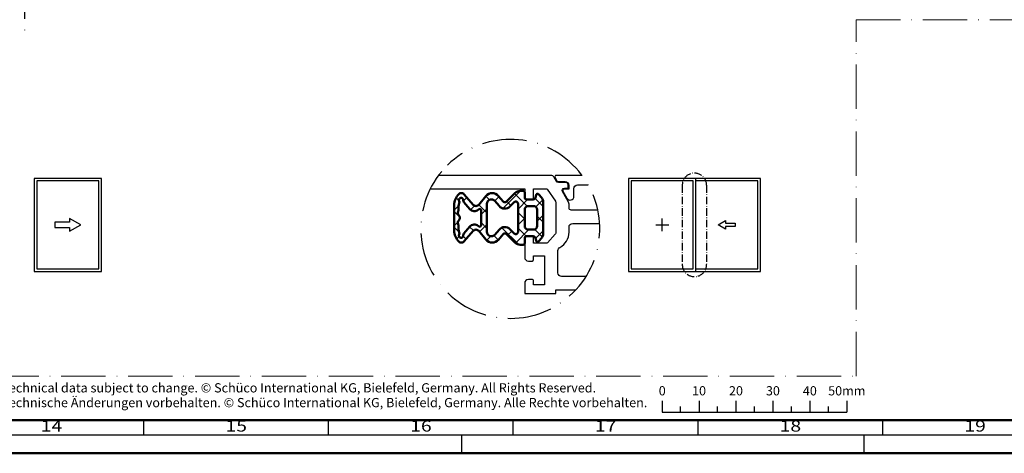
# Model space of a CAD drawing. Units: millimetres. Extents: x 25695 to 42352, y 15065 to 17276.
# Drawn here: x 28934 to 29201, y 16008 to 16125 of the extents above; entities that cross this region are included whole.
import ezdxf
from ezdxf.enums import TextEntityAlignment as Align

# ---------------------------------------------------------------- set-up
doc = ezdxf.new("R2010")
doc.units = ezdxf.units.MM
doc.linetypes.add('ACAD_ISO10W100', pattern=[18, 12, -3, 0, -3])
for name, color, linetype, lineweight in [('S04_AL_Schraffur', 253, 'Continuous', 25), ('S05_EPDM_Kontur', 31, 'Continuous', 50), ('S06_EPDM_Schraffur', 43, 'Continuous', 25), ('S18_Mittellinie', 10, 'ACAD_ISO10W100', 25), ('S23_Konstruktion_025', 72, 'Continuous', 25), ('S26_Schriftfeld', 7, 'Continuous', 25)]:
    doc.layers.add(name, color=color, linetype=linetype, lineweight=lineweight)
doc.layers.add('S22_Einfügepunkte', color=91, linetype='Continuous', lineweight=50, plot=False)
doc.styles.add('SF_GEN', font='arial.ttf')
doc.styles.get("Standard").update_dxf_attribs({"font": 'isocpeur.ttf'})

# ---------------------------------------------------------------- blocks, each defined once
blk = doc.blocks.new('FR_Schiebe')
at = {"layer": 'S23_Konstruktion_025'}
for points in [[(6.5, -9), (-6.5, -9), (-6.5, 9), (6.5, 9)], [(6, -8.5), (-6, -8.5), (-6, 8.5), (6, 8.5)], [(-0.3349364905388938, 0.5), (2.5, 0.5), (2.5, -0.5), (-0.3349364905388938, -0.5), (-0.3349364905388938, -1.25), (-2.5, 5.684341886080801e-14), (-0.3349364905388938, 1.25)]]:
    blk.add_lwpolyline(points, close=True, dxfattribs=at)
blk = doc.blocks.new('A$C3FCB7A00')
at = {"layer": 'S18_Mittellinie', "ltscale": 0.2}
for p, q in [((6.24397216597572e-07, 29.4570308205931), (6.24397216597572e-07, 3.914744094427874)), ((7.850604239061568, 29.4570308205931), (7.850604239061568, 3.914744094427874))]:
    blk.add_line(p, q, dxfattribs=at)
for centre, start, end in [((3.925302431729392, 29.44645913905174), 359.8456905231794, 180.1543094775924), ((3.925302431729392, 3.925315775969239), 179.8456905224076, 0.1543094768205464)]:
    blk.add_arc(centre, 3.925316043211789, start, end, dxfattribs=at)
blk = doc.blocks.new('278872_s')
at = {"layer": 'S06_EPDM_Schraffur'}
h = blk.add_hatch(dxfattribs=at)
h.set_pattern_fill('NETZ', color=256, scale=1.5, angle=45)
h.set_pattern_definition([(45, (0, 0), (-1.060660171779821, 1.060660171779821), []), (135, (0, 0), (-1.060660171779821, -1.060660171779821), [])])
edge = h.paths.add_edge_path(flags=16)
edge.add_arc((-1.531263012141276, 2.4), 0.2999999999999998, 270.0000000000001, 404.923384152464)
edge.add_line((-1.318847504825023, 2.611848182082309), (-1.90592076750709, 3.200493615329258))
edge.add_arc((-1.197869076452915, 3.906654222270287), 1, 129.9233841524641, 224.9233841524641, ccw=False)
edge.add_line((-1.839631758051255, 4.673557515070433), (-1.162905395315133, 5.239858024319911))
edge.add_arc((-1.547963004274138, 5.7), 0.6000000000000011, 309.9233841524641, 450)
edge.add_line((-1.547963004274138, 6.300000000000001), (-5.352036995725864, 6.299999999999999))
edge.add_arc((-5.352036995725864, 5.699999999999999), 0.5999999999999996, 90, 230.0766158475359)
edge.add_line((-5.737094604684868, 5.239858024319911), (-5.060368241948746, 4.673557515070433))
edge.add_arc((-5.702130923547085, 3.906654222270286), 0.9999999999999998, -44.92338415246411, 50.07661584753589, ccw=False)
edge.add_line((-4.99407923249291, 3.200493615329258), (-5.581152495174979, 2.611848182082309))
edge.add_arc((-5.368736987858726, 2.4), 0.3000000000000002, 135.076615847536, 270.0000000000002)
edge.add_line((-5.368736987858725, 2.099999999999999), (-1.531263012141276, 2.1))
edge = h.paths.add_edge_path(flags=16)
edge.add_arc((-2.35, 0), 0.5, 270, 360)
edge.add_line((-1.85, 0), (-1.850000000000001, 0.6999999999999997))
edge.add_arc((-2.35, 0.7), 0.4999999999999991, 359.9999999999999, 450)
edge.add_line((-2.35, 1.199999999999999), (-4.550000000000001, 1.2))
edge.add_arc((-4.550000000000001, 0.6999999999999996), 0.4999999999999999, 90, 180)
edge.add_line((-5.050000000000001, 0.6999999999999994), (-5.05, -4.440892098500626e-16))
edge.add_arc((-4.550000000000001, -6.661338147750939e-16), 0.4999999999999991, 180, 270)
edge.add_line((-4.550000000000001, -0.5000000000000002), (-2.35, -0.5))
edge = h.paths.add_edge_path(flags=16)
edge.add_arc((-2.450000000000002, 7.300000000000001), 0.200000000000002, 270, 401.5926452521069)
edge.add_line((-2.300423338212443, 7.432766043280994), (-2.348306647150223, 7.48671225821109))
edge.add_arc((-1.750000000000001, 8.017776431335074), 0.8000000000000004, 130.4182899098538, 221.5926452521082, ccw=False)
edge.add_line((-2.268690372516668, 8.626841532501217), (-1.322254213652387, 9.432842931800973))
edge.add_arc((-1.127745323958637, 9.204443518863672), 0.2999999999999989, 83.0225953396158, 130.4182899098539, ccw=False)
edge.add_arc((-1.054858577725099, 9.8), 0.3000000000000005, 263.0225953396158, 479.4656957356087)
edge.add_arc((-1.350000000000001, 10.32239021895279), 0.2999999999999996, 247.86945034984228, 299.4656957356086, ccw=False)
edge.add_arc((-2.028092809090726, 8.654999999999996), 1.500000000000004, 67.86945034984271, 98.66340157231447)
edge.add_arc((-2.329351561185772, 10.63218060993075), 0.499999999999999, 238.4701495384088, 278.66340157231417, ccw=False)
edge.add_arc((-2.800000000000001, 9.865049560473272), 0.4000000000000015, 58.47014953840947, 139.1207390532446)
edge.add_arc((-3.480481371475404, 10.45407002113229), 0.4999999999999992, 273.49507504471876, 319.1207390532443, ccw=False)
edge.add_arc((-3.419518628524598, 10.45407002113229), 0.4999999999999991, 220.8792609467557, 266.5049249552812, ccw=False)
edge.add_arc((-4.100000000000001, 9.865049560473272), 0.4000000000000015, 40.87926094675549, 121.5298504615905)
edge.add_arc((-4.570648438814231, 10.63218060993075), 0.5000000000000024, 261.33659842768594, 301.5298504615911, ccw=False)
edge.add_arc((-4.871907190909276, 8.655), 1.5, 81.33659842768547, 112.1305496501573)
edge.add_arc((-5.550000000000001, 10.32239021895279), 0.2999999999999994, 240.5343042643913, 292.1305496501576, ccw=False)
edge.add_arc((-5.845141422274904, 9.8), 0.3000000000000003, 60.5343042643912, 276.9774046603841)
edge.add_arc((-5.772254676041365, 9.20444351886367), 0.3000000000000005, 49.58171009014609, 96.97740466038431, ccw=False)
edge.add_line((-5.577745786347615, 9.432842931800973), (-4.631309627483334, 8.626841532501217))
edge.add_arc((-5.150000000000002, 8.017776431335076), 0.8000000000000015, -41.5926452521083, 49.58171009014609, ccw=False)
edge.add_line((-4.55169335284978, 7.486712258211089), (-4.599576661787557, 7.432766043280994))
edge.add_arc((-4.45, 7.3), 0.1999999999999999, 138.4073547478925, 270)
edge.add_line((-4.45, 7.1), (-2.450000000000002, 7.099999999999999))
edge = h.paths.add_edge_path()
edge.add_arc((-5.558635577710315, -0.2999999999999995), 1, 230.0000000000001, 270.00000000000006, ccw=False)
edge.add_line((-6.201423187396854, -1.066044443118978), (-6.628557521937308, -0.7076361805429303))
edge.add_arc((-6.500000000000001, -0.5544272919191346), 0.1999999999999997, 104.99999999999969, 230.0000000000001, ccw=False)
edge.add_line((-6.551763809020504, -0.3612421266613206), (-6.172354286469244, -0.2595796514930326))
edge.add_arc((-6.25, 0.03019809639368812), 0.3000000000000002, 284.9999999999999, 360)
edge.add_line((-5.95, 0.03019809639368809), (-5.95, 0.9999999999999994))
edge.add_arc((-6.150000000000001, 0.9999999999999996), 0.2000000000000011, 359.9999999999999, 449.9999999999998)
edge.add_line((-6.15, 1.2), (-6.9, 1.2))
edge.add_arc((-6.9, 1.399999999999999), 0.1999999999999995, 179.9999999999999, 270, ccw=False)
edge.add_line((-7.1, 1.399999999999999), (-7.1, 1.808389524641258))
edge.add_arc((-6.100000000000001, 1.808389524641258), 0.9999999999999991, 135.0766158475359, 180, ccw=False)
edge.add_line((-6.808051691054176, 2.514550131582287), (-5.637584492683748, 3.688151817917691))
edge.add_arc((-5.850000000000001, 3.899999999999999), 0.2999999999999999, 315.076615847536, 410.0766158475359)
edge.add_line((-5.657471195520499, 4.130070987840043), (-6.405938949758176, 4.756406377919838))
edge.add_arc((-5.700000000000001, 5.6), 1.100000000000001, 129.5817100901462, 230.0766158475359, ccw=False)
edge.add_line((-6.400895794165437, 6.44778834960219), (-5.231411002652075, 7.414641659271732))
edge.add_arc((-5.550000000000001, 7.799999999999999), 0.4999999999999994, 309.5817100901463, 409.5817100901461)
edge.add_line((-5.225818517177084, 8.180665688228837), (-6.624181482822917, 9.371535771206215))
edge.add_arc((-6.3, 9.752201459435053), 0.5000000000000001, 137.7848079282105, 229.5817100901461, ccw=False)
edge.add_arc((-5.16496437025846, 8.72246546693889), 2.03253453306111, 90.00000000000011, 137.7848079282111, ccw=False)
edge.add_line((-5.164964370258464, 10.755), (-1.735035629741539, 10.755))
edge.add_arc((-1.735035629741537, 8.72246546693889), 2.03253453306111, 42.21519207178909, 90.00000000000011, ccw=False)
edge.add_arc((-0.6000000000000016, 9.752201459435057), 0.500000000000003, -49.58171009014637, 42.21519207178932, ccw=False)
edge.add_line((-0.2758185171770853, 9.371535771206215), (-1.674181482822918, 8.180665688228837))
edge.add_arc((-1.350000000000002, 7.8), 0.4999999999999993, 130.4182899098539, 230.4182899098538)
edge.add_line((-1.668588997347926, 7.414641659271732), (-0.4991042058345649, 6.447788349602191))
edge.add_arc((-1.200000000000001, 5.6), 1.100000000000002, -50.07661584753578, 50.41828990985391, ccw=False)
edge.add_line((-0.4940610502418239, 4.756406377919839), (-1.242528804479502, 4.130070987840043))
edge.add_arc((-1.050000000000001, 3.9), 0.2999999999999989, 129.9233841524641, 224.9233841524641)
edge.add_line((-1.262415507316253, 3.688151817917692), (-0.09194830894582573, 2.514550131582288))
edge.add_arc((-0.7999999999999998, 1.808389524641258), 0.9999999999999998, 1.1368683772161603e-13, 44.92338415246422, ccw=False)
edge.add_line((0.1999999999999997, 1.808389524641259), (0.1999999999999997, 1.4))
edge.add_arc((-4.440892098500626e-16, 1.4), 0.2000000000000002, -90, 0, ccw=False)
edge.add_line((-4.440892098500626e-16, 1.2), (-0.75, 1.2))
edge.add_arc((-0.75, 1), 0.2000000000000002, 90, 180)
edge.add_line((-0.9500000000000002, 1), (-0.9500000000000002, 0.03019809639368853))
edge.add_arc((-0.65, 0.03019809639368859), 0.3000000000000002, 180, 255.0000000000001)
edge.add_line((-0.7276457135307557, -0.2595796514930322), (-0.3482361909794953, -0.3612421266613202))
edge.add_arc((-0.3999999999999996, -0.5544272919191339), 0.2000000000000001, -50, 74.99999999999989, ccw=False)
edge.add_line((-0.2714424780626916, -0.7076361805429294), (-0.6985768126031466, -1.066044443118978))
edge.add_arc((-1.341364422289686, -0.300000000000001), 0.999999999999999, 270.00000000000006, 310.00000000000006, ccw=False)
edge.add_line((-1.341364422289685, -1.3), (-5.558635577710314, -1.3))
at = {"layer": 'S05_EPDM_Kontur'}
for points in [[(-5.558635577710314, -1.3, -0.1763269807084649), (-6.201423187396854, -1.066044443118978), (-6.628557521937308, -0.7076361805429303, -0.6068148963145958), (-6.551763809020504, -0.3612421266613206), (-6.172354286469244, -0.2595796514930326, 0.3394542588633758), (-5.95, 0.03019809639368809), (-5.95, 0.9999999999999994, 0.414213562373095), (-6.15, 1.2), (-6.9, 1.2, -0.4142135623730951), (-7.1, 1.399999999999999), (-7.1, 1.808389524641258, -0.19856486382941), (-6.808051691054176, 2.514550131582287), (-5.637584492683748, 3.688151817917691, 0.4400105308918336), (-5.657471195520499, 4.130070987840043), (-6.405938949758176, 4.756406377919838, -0.4689392993303571), (-6.400895794165437, 6.44778834960219), (-5.231411002652075, 7.414641659271732, 0.466307658154998), (-5.225818517177084, 8.180665688228837), (-6.624181482822917, 9.371535771206215, -0.4234293565234453), (-6.670313231204777, 10.08815995507801, -0.2115753825116632), (-5.164964370258464, 10.755), (-1.735035629741539, 10.755, -0.2115753825116633), (-0.2296867687952213, 10.08815995507801, -0.4234293565234456), (-0.2758185171770853, 9.371535771206215), (-1.674181482822918, 8.180665688228837, 0.4663076581549984), (-1.668588997347926, 7.414641659271732), (-0.4991042058345649, 6.447788349602191, -0.4689392993303569), (-0.4940610502418239, 4.756406377919839), (-1.242528804479502, 4.130070987840043, 0.4400105308918331), (-1.262415507316253, 3.688151817917692), (-0.09194830894582573, 2.514550131582288, -0.1985648638294101), (0.1999999999999997, 1.808389524641259), (0.1999999999999997, 1.4, -0.414213562373095), (-4.440892098500626e-16, 1.2), (-0.75, 1.2, 0.414213562373095), (-0.9500000000000002, 1), (-0.9500000000000002, 0.03019809639368853, 0.3394542588633764), (-0.7276457135307557, -0.2595796514930322), (-0.3482361909794953, -0.3612421266613202, -0.6068148963145958), (-0.2714424780626916, -0.7076361805429294), (-0.6985768126031466, -1.066044443118978, -0.1763269807084651), (-1.341364422289685, -1.3)], [(-2.450000000000002, 7.099999999999999, 0.646883491743837), (-2.300423338212443, 7.432766043280994), (-2.348306647150223, 7.48671225821109, -0.4202296309370736), (-2.268690372516668, 8.626841532501217), (-1.322254213652387, 9.432842931800973, -0.2098021886729417), (-1.091301950841868, 9.502221759431835, 1.381992915974251), (-1.20242928886255, 10.0611951094764, -0.2290133323178623), (-1.463015468181789, 10.04449184912733, 0.1351784295004225), (-2.254036873162013, 10.13788545744806, -0.1771965480319608), (-2.590822916082567, 10.20599669356549, 0.3671883593614674), (-3.102436165100182, 10.12683643187728, -0.2017519051309864), (-3.450000000000001, 9.955000000000002, -0.2017519051309864), (-3.797563834899821, 10.12683643187728, 0.3671883593614675), (-4.309177083917435, 10.20599669356549, -0.1771965480319596), (-4.645963126837989, 10.13788545744806, 0.1351784295004227), (-5.436984531818212, 10.04449184912733, -0.2290133323178624), (-5.697570711137452, 10.0611951094764, 1.381992915974251), (-5.808698049158135, 9.502221759431835, -0.2098021886729416), (-5.577745786347615, 9.432842931800973), (-4.631309627483334, 8.626841532501217, -0.4202296309370736), (-4.55169335284978, 7.486712258211089), (-4.599576661787557, 7.432766043280994, 0.6468834917438377), (-4.45, 7.1)], [(-1.531263012141275, 2.1, 0.6676951938455322), (-1.318847504825023, 2.611848182082309), (-1.90592076750709, 3.200493615329258, -0.4400105308918333), (-1.839631758051255, 4.673557515070433), (-1.162905395315133, 5.239858024319911, 0.7007058585735535), (-1.547963004274138, 6.300000000000001), (-5.352036995725864, 6.299999999999999, 0.7007058585735535), (-5.737094604684868, 5.239858024319911), (-5.060368241948746, 4.673557515070433, -0.4400105308918335), (-4.99407923249291, 3.200493615329258), (-5.581152495174979, 2.611848182082309, 0.6676951938455322), (-5.368736987858725, 2.099999999999999)], [(-2.35, -0.5, 0.4142135623730951), (-1.85, 0), (-1.850000000000001, 0.6999999999999997, 0.414213562373095), (-2.35, 1.199999999999999), (-4.550000000000001, 1.2, 0.4142135623730951), (-5.050000000000001, 0.6999999999999994), (-5.05, -4.440892098500626e-16, 0.4142135623730949), (-4.550000000000001, -0.5000000000000002)]]:
    blk.add_lwpolyline(points, format="xyb", close=True, dxfattribs=at)
blk = doc.blocks.new('*U266')
at = {"layer": 'S22_Einfügepunkte', "color": 8, "linetype": 'ACAD_ISO10W100', "lineweight": 0}
for p, q in [((-301.2274887854692, 117.3797256769669), (-13.24264068711998, 117.3797256769668)), ((-301.2274887854692, 20.8851906327145), (-301.2274887854692, 117.3797256769669)), ((-534.4466333664386, 20.88519063271451), (-301.2274887854692, 20.8851906327145))]:
    blk.add_line(p, q, dxfattribs=at)
at = {"layer": 'S26_Schriftfeld', "color": 2, "lineweight": 25}
for p, q in [((-353.7283420983502, 14.17490983740628), (-353.7283420983502, 11.17491083740628)), ((-343.7283420983502, 14.17490983740628), (-343.7283420983502, 11.17491083740628)), ((-333.7293330983501, 14.17490983740628), (-333.7293330983501, 11.17491083740628)), ((-323.7293330983501, 14.17490983740628), (-323.7293330983501, 11.17491083740628)), ((-313.7293330983501, 14.17490983740628), (-313.7293330983501, 11.17491083740628)), ((-303.7293330983501, 14.17490983740628), (-303.7293330983501, 11.17491083740628)), ((-353.7283420983502, 11.17491083740628), (-303.7293330983501, 11.17491083740628)), ((-348.7283420983502, 11.17491083740628), (-348.7283420983502, 12.67490983740628)), ((-338.7283420983502, 11.17491083740628), (-338.7283420983502, 12.67490983740628)), ((-328.7293330983501, 11.17491083740628), (-328.7293330983501, 12.67490983740628)), ((-318.7293330983501, 11.17491083740628), (-318.7293330983501, 12.67490983740628)), ((-308.7293330983501, 11.17491083740628), (-308.7293330983501, 12.67490983740628)), ((-494.0000089999999, 5.000000999999997), (-494.0000090000003, 9)), ((-444.0000019999998, 5.000000999999997), (-444.0000019999998, 9)), ((-393.9999950000001, 5.000000999999997), (-393.9999950000006, 9)), ((-343.999988, 5.000000999999997), (-343.999988, 9)), ((-293.9999800000001, 5.000000999999997), (-293.9999800000005, 9)), ((-1184.000048, 5.000000999999997), (-4.999998999999661, 5.000000999999997)), ((-407.9999969999999, 5.000000999999997), (-407.9999969999999, 0)), ((-298.9999809999999, 0), (-298.9999809999999, 5.000000999999997))]:
    blk.add_line(p, q, dxfattribs=at)
at = {"layer": 'S26_Schriftfeld', "lineweight": 50}
for p, q in [((-9, 9), (-1179.750048, 9)), ((-1189.000049, 0), (0, 0))]:
    blk.add_line(p, q, dxfattribs=at)
at = {"color": 2, "linetype": 'ByBlock'}
for s, p in [('0', (-353.6916540983505, 15.68405283740628)), ('10', (-343.7283420983502, 15.68405283740628)), ('20', (-333.7293330983501, 15.68405283740628)), ('30', (-323.7293330983501, 15.68405283740628)), ('40', (-313.7293330983501, 15.68405283740628)), ('50mm', (-303.7293330983501, 15.68405283740628))]:
    blk.add_text(s, height=2.5, dxfattribs=at).set_placement(p, align=Align.CENTER)
at = {"color": 2, "width": 1.2814}
for s, p in [('14', (-519.000013, 7.000000499999999)), ('15', (-469.0000054999999, 7.000000499999999)), ('16', (-418.9999985000001, 7.000000500000002)), ('17', (-368.9999915000002, 7.000000499999999)), ('18', (-318.9999840000002, 7.000000499999999)), ('19', (-268.9999765000002, 7.000000500000002))]:
    blk.add_text(s, height=3, dxfattribs=at).set_placement(p, align=Align.MIDDLE)
at = {"layer": 'S26_Schriftfeld', "color": 2, "lineweight": 25, "char_height": 2.5, "attachment_point": 1, "style": 'SF_GEN'}
for s, insert, width in [('Technical data subject to change. © Schüco International KG, Bielefeld, Germany. All Rights Reserved.', (-532.5961268342924, 18.98635108470808), 172.4110383235446), ('Technische Änderungen vorbehalten. © Schüco International KG, Bielefeld, Germany. Alle Rechte vorbehalten.', (-532.5961268342924, 14.98635108470808), 182.7354001061252)]:
    blk.add_mtext(s, dxfattribs=dict(at, insert=insert, width=width))

msp = doc.modelspace()

# ---------------------------------------------------------------- linework, layer by layer
for points in [[(29090.53898171759, 16073.43924982565), (29083.3355187093, 16073.43924982565, -0.414213562373095), (29082.7355187093, 16074.03924982565), (29082.7355187093, 16075.08232788748, 0.1316524975873962), (29082.60154411308, 16075.58232788748), (29080.95209946762, 16078.43924981769, -0.5773502691896267), (29081.47171470989, 16079.33924981769), (29082.5355187093, 16079.33924981769), (29082.5355187093, 16080.13924981769, 0.414213562373095), (29081.7355187093, 16080.93924981769), (29079.85513395616, 16080.93924981769, -0.2679491924311208), (29079.33551871389, 16081.23924981769), (29078.70043341319, 16082.33924982565, 0.2679491924311212), (29077.83440800941, 16082.83924982565), (29047.42909270565, 16082.83924982565)], [(29086.27098069223, 16082.83702842586), (29079.30043341319, 16082.83702842586, 0.5773502691896258), (29078.95402325168, 16082.23702842586), (29079.47363849854, 16081.33702841791, 0.2679491924311232), (29079.82004866005, 16081.13702841791), (29081.70043341319, 16081.13702841791, -0.4142135623730957), (29082.70043341319, 16080.13702841791), (29082.70043341319, 16079.13702841791), (29081.43662941379, 16079.13702841791, 0.5773502691896226), (29081.09021925227, 16078.53702841791), (29082.18718476373, 16076.63702841791, 0.76732698797896), (29084.05321016752, 16077.13702841791), (29084.05321016752, 16079.23702842586, -0.4142135623730954), (29085.05321016752, 16080.23702842586), (29087.96283299152, 16080.23702842586)], [(29045.20403152887, 16079.23924982565), (29070.7355187093, 16079.23924982565), (29070.7355187093, 16077.23924982565, 0.414213562373095), (29071.7355187093, 16076.23924982565), (29072.7355187093, 16076.23924982565, 0.414213562373095), (29073.1355187093, 16076.63924982565), (29073.1355187093, 16079.23924982565), (29076.47656550535, 16079.23924982565, -0.2446984432290346), (29076.80422632306, 16079.06868040019), (29079.06317952702, 16075.84256088464, -0.1539147210598283), (29079.1355187093, 16075.6131303101), (29079.1355187093, 16067.19279543966, -0.1853390449315347), (29079.03277663949, 16066.92514319712), (29076.91363465019, 16064.5715975831, -0.2125565616700219), (29076.61637672, 16064.43924982565), (29073.1355187093, 16064.43924982565), (29073.1355187093, 16066.03924982565, 0.414213562373095), (29072.7355187093, 16066.43924982565), (29071.7355187093, 16066.43924982565, 0.414213562373095), (29070.7355187093, 16065.43924982565), (29070.7355187093, 16060.63924982565, 0.414213562373095), (29071.7355187093, 16059.63924982565), (29072.7355187093, 16059.63924982565, 0.414213562373095), (29073.1355187093, 16060.03924982565), (29073.1355187093, 16061.03924982565), (29076.1355187093, 16061.03924982565), (29076.1355187093, 16053.23924982565), (29073.1355187093, 16053.23924982565), (29073.1355187093, 16054.23924982565, 0.414213562373095), (29072.7355187093, 16054.63924982565), (29071.7355187093, 16054.63924982565, 0.414213562373095), (29070.7355187093, 16053.63924982565), (29070.7355187093, 16050.83924982565), (29079.1355187093, 16050.83924982565), (29079.1355187093, 16051.83924982565), (29084.58510656045, 16051.83924982565)], [(29087.35455635983, 16055.43924982565), (29080.7355187093, 16055.43924982565, -0.414213562373095), (29079.7355187093, 16056.43924982565), (29079.7355187093, 16062.46327515363, -0.2789039971402913), (29080.27123299502, 16063.34896063703, 0.2789039971402916), (29082.7355187093, 16067.42311386068), (29082.7355187093, 16068.83924982565, -0.4142135623730963), (29083.7355187093, 16069.83924982565), (29091.0338759814, 16069.83924982565)]]:
    msp.add_lwpolyline(points, format="xyb")
at = {"layer": 'S18_Mittellinie'}
msp.add_line((28935.33724632543, 16282.04972455139), (28935.33724632543, 16120.04970715352), dxfattribs=at)
msp.add_arc((29066.84920802932, 16068.34858502691), 24.23056428344698, 140.0533857787957, 134.4551777746826, dxfattribs=at)
at = {"layer": 'S23_Konstruktion_025'}
for p, q in [((29134.57004125179, 16082.03672645318), (29098.87004125179, 16082.03672645318)), ((29098.87004125179, 16082.03672645318), (29098.87004125179, 16056.83672645318)), ((29117.07004125179, 16056.83672645318), (29117.07004125179, 16082.03672645318)), ((29134.57004125179, 16056.83672645318), (29134.57004125179, 16082.03672645318)), ((29133.87004125179, 16081.33672645318), (29117.07004125179, 16081.33672645318)), ((29133.87004125179, 16057.53672645318), (29133.87004125179, 16081.33672645318)), ((29107.9700412518, 16067.68672645318), (29107.9700412518, 16071.18672645318)), ((29106.2200412518, 16069.43672645318), (29109.7200412518, 16069.43672645318)), ((29098.87004125179, 16056.83672645318), (29134.57004125179, 16056.83672645318)), ((29117.07004125179, 16057.53672645318), (29133.87004125179, 16057.53672645318))]:
    msp.add_line(p, q, dxfattribs=at)
for points in [[(29116.37004125179, 16081.33672645318), (29099.57004125179, 16081.33672645318), (29099.57004125179, 16057.53672645318), (29116.37004125179, 16057.53672645318)], [(29125.10234899961, 16069.90339311985), (29127.74828972411, 16069.90339311985), (29127.74828972411, 16068.97005978652), (29125.10234899961, 16068.97005978652), (29125.10234899961, 16068.27005978652), (29123.08162305745, 16069.43672645318), (29125.10234899961, 16070.60339311985)]]:
    msp.add_lwpolyline(points, close=True, dxfattribs=at)

# ---------------------------------------------------------------- block references
at = {"xscale": -1.4, "yscale": 1.4, "zscale": 1.4}
msp.add_blockref('FR_Schiebe', (28947.1000041797, 16069.43672645318), dxfattribs=at)
at = {"xscale": -2, "yscale": 2, "zscale": 2, "rotation": 90}
msp.add_blockref('278872_s', (29073.1355187093, 16064.43924982565), dxfattribs=at)
at = {"layer": 'S04_AL_Schraffur', "xscale": 0.84, "yscale": 0.84, "zscale": 0.84}
msp.add_blockref('A$C3FCB7A00', (29113.38778720914, 16055.42058098887), dxfattribs=at)
at = {"layer": 'S26_Schriftfeld'}
msp.add_blockref('*U266', (29461.66111438959, 16007.57263501684), dxfattribs=at)

doc.saveas('drawing.dxf')
